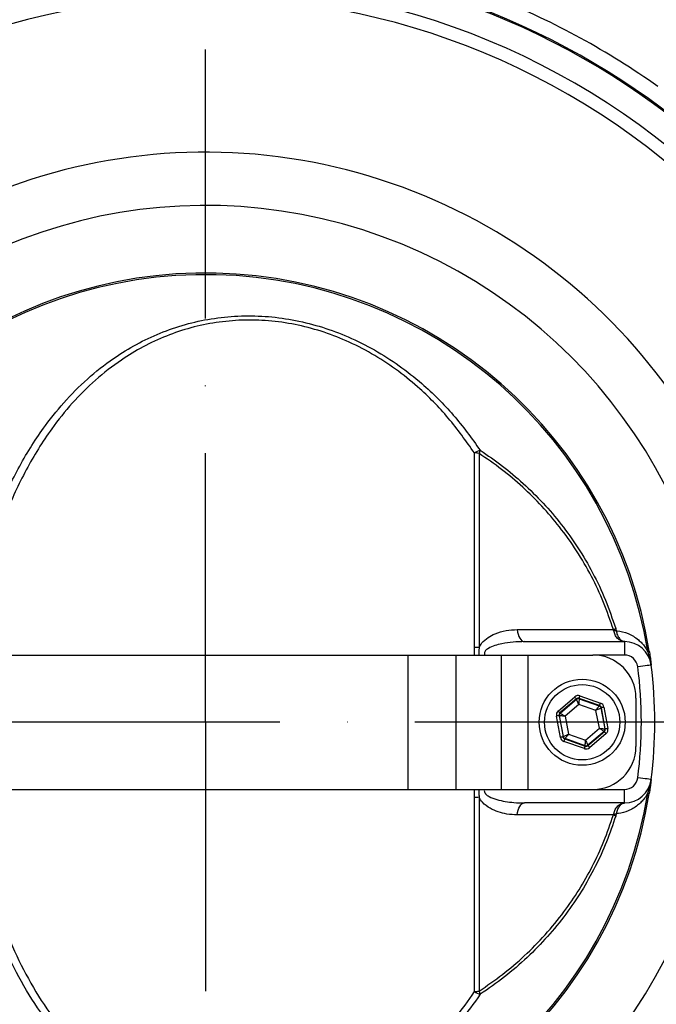
# Model space of a CAD drawing. Extents: x 0 to 9200, y 0 to 5940.
# Drawn here: x 8096 to 8214, y 1154 to 1338 of the extents above; entities that cross this region are included whole.
import ezdxf

# ---------------------------------------------------------------- set-up
doc = ezdxf.new("R2010")
doc.units = 0
doc.header["$LTSCALE"] = 5
doc.linetypes.add('GEN7', pattern=[15, 10, -2.5, 0, -2.5])
doc.layers.get('0').update_dxf_attribs({"linetype": 'CONTINUOUS'})
doc.layers.get('DEFPOINTS').update_dxf_attribs({"linetype": 'CONTINUOUS'})
doc.layers.add('7', color=4, linetype='GEN7')
doc.styles.add('ISO', font='GENISO.SHX')
doc.dimstyles.new('GEN-ISO', dxfattribs={"dimtxt": 50, "dimasz": 50, "dimexe": 40, "dimexo": 1, "dimgap": 30, "dimtad": 0, "dimtih": 1, "dimtoh": 1, "dimdec": 1, "dimtxsty": 'ISO', "dimcen": 2, "dimclrd": 256, "dimclre": 256, "dimclrt": 2, "dimazin": 3, "dimtp": 0.1, "dimtm": 0.1, "dimtfac": 0.05, "dimtdec": 1, "dimtix": 1, "dimtmove": 0, "dimatfit": 3, "dimtolj": 1})

# ---------------------------------------------------------------- blocks, each defined once
blk = doc.blocks.new('*D189')
at = {"color": 3}
for p, q in [((8295.37, 1206.88), (8531.59, 1206.88)), ((8506.59, 1171.88), (8506.59, 1074.44)), ((8131.37, 1039.44), (8531.59, 1039.44))]:
    blk.add_line(p, q, dxfattribs=at)
for points in [[(8512.42, 1171.88), (8500.76, 1171.88), (8506.59, 1206.88)], [(8500.76, 1074.44), (8512.42, 1074.44), (8506.59, 1039.44)]]:
    blk.add_solid(points, dxfattribs=at)
at = {"layer": 'DEFPOINTS', "color": 0}
for p in [(8294.37, 1206.88), (8130.37, 1039.44), (8506.59, 1039.44)]:
    blk.add_point(p, dxfattribs=at)
at = {"color": 2, "insert": (8451.59, 1123.16), "char_height": 50, "attachment_point": 5, "rotation": 90, "style": 'ISO'}
blk.add_mtext('\\A1;6.6', dxfattribs=at)
blk = doc.blocks.new('*D194')
at = {"color": 3}
for p, q in [((7890.37, 1278.28), (7890.37, 1525.47)), ((8130.37, 1352.74), (8130.37, 1525.47)), ((7925.37, 1500.47), (8095.37, 1500.47))]:
    blk.add_line(p, q, dxfattribs=at)
for points in [[(7925.37, 1506.3), (7925.37, 1494.63), (7890.37, 1500.47)], [(8095.37, 1494.63), (8095.37, 1506.3), (8130.37, 1500.47)]]:
    blk.add_solid(points, dxfattribs=at)
at = {"layer": 'DEFPOINTS', "color": 0}
for p in [(8130.37, 1500.47), (8130.37, 1351.74), (7890.37, 1277.28)]:
    blk.add_point(p, dxfattribs=at)
at = {"color": 2, "insert": (8010.37, 1555.47), "char_height": 50, "attachment_point": 5, "style": 'ISO'}
blk.add_mtext('\\A1;9.4', dxfattribs=at)
blk = doc.blocks.new('*D200')
at = {"color": 3}
for p, q in [((8130.37, 1352.74), (8130.37, 1525.47)), ((8294.37, 1207.88), (8294.37, 1525.47)), ((8095.37, 1500.47), (8060.37, 1500.47)), ((8130.37, 1500.47), (8294.37, 1500.47)), ((8329.37, 1500.47), (8364.37, 1500.47))]:
    blk.add_line(p, q, dxfattribs=at)
for points in [[(8095.37, 1494.63), (8095.37, 1506.3), (8130.37, 1500.47)], [(8329.37, 1506.3), (8329.37, 1494.63), (8294.37, 1500.47)]]:
    blk.add_solid(points, dxfattribs=at)
at = {"layer": 'DEFPOINTS', "color": 0}
for p in [(8294.37, 1500.47), (8130.37, 1351.74), (8294.37, 1206.88)]:
    blk.add_point(p, dxfattribs=at)
at = {"color": 2, "insert": (8212.37, 1555.47), "char_height": 50, "attachment_point": 5, "style": 'ISO'}
blk.add_mtext('\\A1;6.5', dxfattribs=at)
blk = doc.blocks.new('*D201')
at = {"color": 3}
for p, q in [((8131.37, 1351.73), (8531.59, 1351.73)), ((8506.59, 1316.73), (8506.59, 1241.88)), ((8295.37, 1206.88), (8531.59, 1206.88))]:
    blk.add_line(p, q, dxfattribs=at)
for points in [[(8512.42, 1316.73), (8500.76, 1316.73), (8506.59, 1351.73)], [(8500.76, 1241.88), (8512.42, 1241.88), (8506.59, 1206.88)]]:
    blk.add_solid(points, dxfattribs=at)
at = {"layer": 'DEFPOINTS', "color": 0}
for p in [(8130.37, 1351.73), (8294.37, 1206.88), (8506.59, 1206.88)]:
    blk.add_point(p, dxfattribs=at)
at = {"color": 2, "insert": (8451.71, 1282.8), "char_height": 50, "attachment_point": 5, "rotation": 90, "style": 'ISO'}
blk.add_mtext('\\A1;5.7', dxfattribs=at)

msp = doc.modelspace()

# ---------------------------------------------------------------- linework, layer by layer
at = {"color": 7, "linetype": 'CONTINUOUS'}
for p, q in [((8180.35, 1220.79), (8180.35, 1256.96)), ((8181.21, 1256.86), (8181.21, 1220.76)), ((8189.66, 1221.88), (8208.23, 1221.88)), ((8208.23, 1221.88), (8208.23, 1219.38)), ((8087.93, 1219.38), (8129.37, 1219.38)), ((8129.37, 1219.38), (8167.95, 1219.38)), ((8167.95, 1219.38), (8176.88, 1219.38)), ((8167.95, 1219.38), (8167.95, 1194.38)), ((8176.88, 1219.38), (8185.3, 1219.38)), ((8176.88, 1219.38), (8176.88, 1194.38)), ((8185.3, 1219.38), (8190.28, 1219.38)), ((8185.3, 1219.38), (8185.3, 1194.38)), ((8190.28, 1219.38), (8202.37, 1219.38)), ((8190.28, 1219.38), (8190.28, 1194.38)), ((8208.23, 1219.38), (8202.37, 1219.38)), ((8213.19, 1217.51), (8213.19, 1217.51)), ((8195.92, 1208.97), (8198.98, 1211.6)), ((8199.31, 1211.22), (8196.24, 1208.6)), ((8196.31, 1208.57), (8199.32, 1211.15)), ((8199.75, 1210.2), (8197.18, 1208)), ((8199.32, 1211.15), (8199.31, 1211.22)), ((8202.94, 1209.08), (8199.75, 1210.2)), ((8203.6, 1209.97), (8199.8, 1211.31)), ((8199.8, 1211.31), (8199.81, 1211.24)), ((8199.81, 1211.24), (8203.55, 1209.92)), ((8199.96, 1211.78), (8203.77, 1210.44)), ((8210.37, 1211.38), (8210.37, 1202.38)), ((8196.24, 1208.6), (8196.31, 1208.57)), ((8203.56, 1205.75), (8202.94, 1209.08)), ((8203.55, 1209.92), (8203.6, 1209.97)), ((8203.93, 1209.59), (8203.87, 1209.54)), ((8203.87, 1209.54), (8204.6, 1205.65)), ((8204.67, 1205.63), (8203.93, 1209.59)), ((8204.42, 1209.68), (8205.16, 1205.72)), ((8196.33, 1204.07), (8195.59, 1208.03)), ((8196.15, 1208.1), (8196.08, 1208.12)), ((8196.08, 1208.12), (8196.82, 1204.16)), ((8196.87, 1204.21), (8196.15, 1208.1)), ((8197.18, 1208), (8197.8, 1204.67)), ((8197.8, 1204.67), (8200.99, 1203.55)), ((8200.99, 1203.55), (8203.56, 1205.75)), ((8204.43, 1205.18), (8201.42, 1202.6)), ((8201.44, 1202.53), (8204.5, 1205.16)), ((8204.83, 1204.78), (8201.76, 1202.15)), ((8204.5, 1205.16), (8204.43, 1205.18)), ((8204.6, 1205.65), (8204.67, 1205.63)), ((8196.82, 1204.16), (8196.87, 1204.21)), ((8200.78, 1201.97), (8196.98, 1203.31)), ((8197.2, 1203.83), (8197.14, 1203.78)), ((8197.14, 1203.78), (8200.95, 1202.44)), ((8200.93, 1202.51), (8197.2, 1203.83)), ((8200.95, 1202.44), (8200.93, 1202.51)), ((8201.42, 1202.6), (8201.44, 1202.53)), ((8213.19, 1196.24), (8213.19, 1196.24)), ((8087.93, 1194.38), (8129.37, 1194.38)), ((8129.37, 1194.38), (8167.95, 1194.38)), ((8167.95, 1194.38), (8176.88, 1194.38)), ((8176.88, 1194.38), (8185.3, 1194.38)), ((8185.3, 1194.38), (8190.28, 1194.38)), ((8190.28, 1194.38), (8202.37, 1194.38)), ((8202.37, 1194.38), (8208.23, 1194.38)), ((8208.23, 1191.88), (8208.23, 1194.38)), ((8180.35, 1156.79), (8180.35, 1192.96)), ((8181.21, 1192.99), (8181.21, 1156.89)), ((8208.23, 1191.88), (8189.66, 1191.88))]:
    msp.add_line(p, q, dxfattribs=at)
for points in [[(8188.31, 1224.1), (8188.36, 1223.65), (8188.45, 1223.23), (8188.59, 1222.84), (8188.76, 1222.51), (8188.95, 1222.24), (8189.17, 1222.04), (8189.41, 1221.92), (8189.66, 1221.88)], [(8212.55, 1220.06), (8212.62, 1220.07), (8212.67, 1220.08), (8212.72, 1220.09), (8212.76, 1220.1), (8212.79, 1220.1), (8212.82, 1220.11), (8212.84, 1220.11), (8212.85, 1220.11)], [(8213.19, 1217.51), (8213.14, 1217.51), (8213, 1217.49), (8212.77, 1217.46), (8212.47, 1217.42), (8212.09, 1217.37), (8211.66, 1217.32), (8211.2, 1217.26), (8210.71, 1217.19)], [(8199.31, 1211.22), (8199.3, 1211.23), (8199.28, 1211.25), (8199.25, 1211.28), (8199.21, 1211.33), (8199.16, 1211.39), (8199.1, 1211.45), (8199.04, 1211.52), (8198.98, 1211.6)], [(8199.75, 1210.2), (8199.67, 1210.38), (8199.59, 1210.56), (8199.51, 1210.72), (8199.45, 1210.87), (8199.39, 1210.98), (8199.35, 1211.07), (8199.33, 1211.13), (8199.32, 1211.15)], [(8199.81, 1211.24), (8199.81, 1211.22), (8199.81, 1211.16), (8199.8, 1211.06), (8199.79, 1210.93), (8199.78, 1210.77), (8199.77, 1210.59), (8199.76, 1210.4), (8199.75, 1210.2)], [(8199.8, 1211.31), (8199.8, 1211.32), (8199.81, 1211.35), (8199.83, 1211.39), (8199.85, 1211.45), (8199.87, 1211.52), (8199.9, 1211.6), (8199.93, 1211.69), (8199.96, 1211.78)], [(8203.6, 1209.97), (8203.6, 1209.98), (8203.61, 1210.01), (8203.63, 1210.05), (8203.65, 1210.11), (8203.68, 1210.18), (8203.7, 1210.26), (8203.73, 1210.35), (8203.77, 1210.44)], [(8196.24, 1208.6), (8196.24, 1208.6), (8196.22, 1208.63), (8196.19, 1208.66), (8196.15, 1208.71), (8196.1, 1208.77), (8196.04, 1208.83), (8195.98, 1208.9), (8195.92, 1208.97)], [(8196.31, 1208.57), (8196.33, 1208.56), (8196.38, 1208.53), (8196.46, 1208.47), (8196.57, 1208.4), (8196.7, 1208.31), (8196.85, 1208.22), (8197.01, 1208.11), (8197.18, 1208)], [(8202.94, 1209.08), (8203.06, 1209.24), (8203.17, 1209.4), (8203.27, 1209.54), (8203.37, 1209.67), (8203.44, 1209.78), (8203.5, 1209.85), (8203.53, 1209.9), (8203.55, 1209.92)], [(8203.87, 1209.54), (8203.85, 1209.53), (8203.8, 1209.51), (8203.71, 1209.46), (8203.59, 1209.4), (8203.45, 1209.33), (8203.29, 1209.25), (8203.12, 1209.17), (8202.94, 1209.08)], [(8204.42, 1209.68), (8204.32, 1209.66), (8204.23, 1209.65), (8204.15, 1209.63), (8204.07, 1209.62), (8204.01, 1209.61), (8203.97, 1209.6), (8203.94, 1209.59), (8203.93, 1209.59)], [(8196.08, 1208.12), (8196.07, 1208.12), (8196.04, 1208.12), (8195.99, 1208.11), (8195.93, 1208.1), (8195.86, 1208.08), (8195.77, 1208.07), (8195.68, 1208.05), (8195.59, 1208.03)], [(8197.18, 1208), (8196.98, 1208.02), (8196.79, 1208.04), (8196.61, 1208.06), (8196.46, 1208.07), (8196.33, 1208.08), (8196.23, 1208.09), (8196.17, 1208.1), (8196.15, 1208.1)], [(8196.87, 1204.21), (8196.89, 1204.22), (8196.95, 1204.24), (8197.04, 1204.29), (8197.15, 1204.35), (8197.29, 1204.42), (8197.45, 1204.5), (8197.62, 1204.58), (8197.8, 1204.67)], [(8197.8, 1204.67), (8197.69, 1204.51), (8197.57, 1204.35), (8197.47, 1204.21), (8197.38, 1204.08), (8197.3, 1203.98), (8197.25, 1203.9), (8197.21, 1203.85), (8197.2, 1203.83)], [(8203.56, 1205.75), (8203.76, 1205.73), (8203.96, 1205.71), (8204.13, 1205.7), (8204.29, 1205.68), (8204.42, 1205.67), (8204.52, 1205.66), (8204.58, 1205.65), (8204.6, 1205.65)], [(8204.43, 1205.18), (8204.41, 1205.19), (8204.36, 1205.23), (8204.28, 1205.28), (8204.17, 1205.35), (8204.04, 1205.44), (8203.89, 1205.53), (8203.73, 1205.64), (8203.56, 1205.75)], [(8204.83, 1204.78), (8204.76, 1204.85), (8204.7, 1204.92), (8204.65, 1204.98), (8204.6, 1205.04), (8204.56, 1205.09), (8204.53, 1205.12), (8204.51, 1205.15), (8204.5, 1205.16)], [(8205.16, 1205.72), (8205.06, 1205.7), (8204.97, 1205.68), (8204.89, 1205.67), (8204.81, 1205.65), (8204.75, 1205.64), (8204.71, 1205.63), (8204.68, 1205.63), (8204.67, 1205.63)], [(8196.82, 1204.16), (8196.81, 1204.16), (8196.78, 1204.15), (8196.73, 1204.14), (8196.67, 1204.13), (8196.6, 1204.12), (8196.51, 1204.1), (8196.42, 1204.09), (8196.33, 1204.07)], [(8196.98, 1203.31), (8197.01, 1203.4), (8197.04, 1203.49), (8197.07, 1203.57), (8197.09, 1203.64), (8197.12, 1203.7), (8197.13, 1203.74), (8197.14, 1203.77), (8197.14, 1203.78)], [(8200.93, 1202.51), (8200.93, 1202.53), (8200.94, 1202.59), (8200.94, 1202.69), (8200.95, 1202.82), (8200.96, 1202.98), (8200.97, 1203.16), (8200.98, 1203.35), (8200.99, 1203.55)], [(8200.99, 1203.55), (8201.08, 1203.37), (8201.16, 1203.19), (8201.23, 1203.03), (8201.3, 1202.89), (8201.35, 1202.77), (8201.39, 1202.68), (8201.42, 1202.62), (8201.42, 1202.6)], [(8200.78, 1201.97), (8200.81, 1202.06), (8200.84, 1202.15), (8200.87, 1202.23), (8200.9, 1202.3), (8200.92, 1202.36), (8200.93, 1202.4), (8200.94, 1202.43), (8200.95, 1202.44)], [(8201.76, 1202.15), (8201.7, 1202.23), (8201.64, 1202.3), (8201.58, 1202.36), (8201.54, 1202.42), (8201.49, 1202.47), (8201.46, 1202.5), (8201.45, 1202.52), (8201.44, 1202.53)], [(8213.19, 1196.24), (8213.14, 1196.24), (8213, 1196.26), (8212.77, 1196.29), (8212.47, 1196.33), (8212.09, 1196.38), (8211.66, 1196.44), (8211.2, 1196.49), (8210.71, 1196.56)], [(8212.55, 1193.69), (8212.62, 1193.68), (8212.67, 1193.67), (8212.72, 1193.66), (8212.76, 1193.65), (8212.79, 1193.65), (8212.82, 1193.64), (8212.84, 1193.64), (8212.85, 1193.64)], [(8188.31, 1189.65), (8188.36, 1190.1), (8188.45, 1190.52), (8188.59, 1190.91), (8188.76, 1191.24), (8188.95, 1191.51), (8189.17, 1191.71), (8189.41, 1191.83), (8189.66, 1191.88)]]:
    msp.add_lwpolyline(points, dxfattribs=at)
for radius in [8, 7]:
    msp.add_circle((8200.37, 1206.88), radius, dxfattribs=at)
for centre, radius, start, end in [((8130.37, 1206.88), 142.21, 1.0548, 157.552), ((8130.37, 1206.88), 141.97, 96.4016, 157.503), ((8130.37, 1206.88), 141.97, 2.0405, 83.5984), ((8130.37, 1206.88), 137.22, 12.7971, 107.2029), ((8130.37, 1206.88), 134.79, 12.7971, 107.2029), ((8130.37, 1206.88), 145.04, 54.585, 67.9887), ((8130.37, 1206.88), 105.99, 213.3601, 146.6399), ((8130.37, 1206.88), 96.09, 215.3842, 144.6158), ((8130.37, 1206.88), 83.53, 9.1169, 168.1957), ((8130.37, 1206.88), 83.23, 9.1169, 168.1957), ((8183.24, 1251.99), 5.75, 108.4697, 120.1896), ((8180.07, 1251.15), 5.82, 78.6507, 87.1973), ((8177.43, 1258.53), 4.13, 336.1157, 344.8125), ((8204.23, 1228.56), 4.86, 293.4356, 299.0794), ((8206.35, 1219.3), 4.59, 85.7501, 91.4009), ((8208.23, 1216.88), 5, 7.3187, 90), ((8208.25, 1219.41), 2.47, 89.0943, 90.0016), ((8180.08, 1200.31), 20.48, 86.8208, 89.2302), ((8202.37, 1211.38), 8, 0, 90), ((8208.23, 1216.88), 2.5, 7.3187, 90), ((8210.12, 1217.42), 3.05, 9.0141, 16.9313), ((8130.37, 1206.88), 83.5, 352.6813, 7.3187), ((8130.37, 1206.88), 83.5, 352.6813, 7.3187), ((8130.37, 1206.88), 81, 352.6813, 7.3187), ((8199.64, 1210.77), 0.5, 70.5944, 130.5731), ((8196.64, 1208.19), 0.5, 130.5957, 190.571), ((8203.38, 1209.45), 0.5, 10.5937, 70.573), ((8204.11, 1205.56), 0.5, 310.5957, 10.571), ((8130.37, 1206.88), 142.21, 202.4488, 358.9452), ((8197.36, 1204.3), 0.5, 190.5962, 250.5718), ((8130.37, 1206.88), 141.97, 276.4016, 357.9595), ((8201.1, 1202.98), 0.5, 250.5945, 310.5727), ((8202.37, 1202.38), 8, 270, 0), ((8208.23, 1196.88), 2.5, 270, 352.6813), ((8208.23, 1196.88), 5, 270, 352.6813), ((8210.12, 1196.33), 3.05, 343.0687, 350.9859), ((8130.37, 1206.88), 83.53, 191.8043, 350.8831), ((8130.37, 1206.88), 83.23, 191.8043, 350.8831), ((8180.08, 1213.44), 20.48, 270.7698, 273.1792), ((8208.25, 1194.34), 2.47, 269.9984, 270.9057), ((8204.23, 1185.19), 4.86, 60.9206, 66.5644), ((8206.35, 1194.45), 4.59, 268.5991, 274.2499), ((8130.37, 1206.88), 137.22, 252.7971, 347.2029), ((8130.37, 1206.88), 134.79, 252.7971, 347.2029), ((8180.07, 1162.6), 5.82, 272.8027, 281.3493), ((8183.24, 1161.76), 5.75, 239.8104, 251.5303), ((8177.43, 1155.22), 4.13, 15.1875, 23.8843)]:
    msp.add_arc(centre, radius, start, end, dxfattribs=at)
for centre, major_axis, ratio, start_param, end_param in [((8199.63, 1210.84), (0.184, -0.983), 0.999797, 2.618082, 3.665103), ((8199.63, 1210.84), (-0.092, 0.492), 0.999391, 5.759674, 6.806696), ((8203.43, 1209.5), (-0.76, -0.651), 0.999797, 2.618082, 3.665103), ((8196.57, 1208.22), (0.943, -0.332), 0.999797, 2.618082, 3.665103), ((8196.57, 1208.22), (0.472, -0.166), 0.999391, 2.618082, 3.665103), ((8203.43, 1209.5), (0.38, 0.325), 0.999391, 5.759674, 6.806696), ((8204.17, 1205.54), (0.472, -0.166), 0.999391, 5.759674, 6.806696), ((8204.17, 1205.54), (-0.943, 0.332), 0.999797, 2.618082, 3.665103), ((8197.31, 1204.25), (0.76, 0.651), 0.999797, 2.618082, 3.665103), ((8197.31, 1204.25), (0.38, 0.325), 0.999391, 2.618082, 3.665103), ((8201.11, 1202.91), (-0.184, 0.983), 0.999797, 2.618082, 3.665103), ((8201.11, 1202.91), (-0.092, 0.492), 0.999391, 2.618082, 3.665103)]:
    msp.add_ellipse(centre, major_axis=major_axis, ratio=ratio, start_param=start_param, end_param=end_param, dxfattribs=at)
for points, knots in [([(8028.97, 1105.48), (8031.7, 1102.87), (8037.16, 1097.66), (8046.12, 1090.66), (8055.62, 1084.33), (8065.65, 1078.75), (8076.09, 1073.99), (8087.06, 1069.99), (8098.54, 1066.88), (8110.46, 1064.69), (8122.52, 1063.51), (8134.62, 1063.33), (8146.69, 1064.21), (8158.67, 1066.09), (8170.44, 1068.96), (8181.92, 1072.81), (8193.03, 1077.63), (8203.7, 1083.37), (8213.86, 1089.98), (8223.42, 1097.41), (8232.3, 1105.63), (8240.47, 1114.58), (8247.86, 1124.16), (8254.43, 1134.32), (8260.1, 1145.02), (8264.86, 1156.17), (8268.67, 1167.68), (8271.51, 1179.46), (8273.32, 1191.44), (8274.13, 1203.55), (8273.92, 1215.67), (8272.71, 1227.72), (8270.48, 1239.61), (8267.26, 1251.28), (8263.09, 1262.64), (8258, 1273.6), (8251.97, 1284.09), (8245.07, 1294.06), (8237.43, 1303.41), (8230.71, 1310.38), (8225.79, 1314.92), (8223.21, 1317.18), (8221.39, 1318.72), (8220.24, 1319.69), (8219.72, 1320.14), (8219.63, 1320.23), (8219.61, 1320.25)], [0, 0, 0, 0, 0.024053, 0.048106, 0.072431, 0.096833, 0.121236, 0.145561, 0.171241, 0.197013, 0.222784, 0.248464, 0.274151, 0.29993, 0.325709, 0.351396, 0.377088, 0.402871, 0.428655, 0.454346, 0.480013, 0.50577, 0.531528, 0.557195, 0.582905, 0.608708, 0.63451, 0.66022, 0.685956, 0.711784, 0.737612, 0.763348, 0.789091, 0.814925, 0.84076, 0.866504, 0.892378, 0.91835, 0.944307, 0.97016, 0.981171, 0.98835, 0.993055, 0.997793, 0.999457, 1, 1, 1, 1]), ([(8088.74, 1236.96), (8088.79, 1237.14), (8089.7, 1240.32), (8091.79, 1246.35), (8095.67, 1254.6), (8099.98, 1261.44), (8104.47, 1266.94), (8108.91, 1271.29), (8113.47, 1274.79), (8118.03, 1277.5), (8122.47, 1279.54), (8127.14, 1281.08), (8132.01, 1282.07), (8137, 1282.51), (8142.07, 1282.4), (8147.13, 1281.67), (8152.11, 1280.4), (8157.03, 1278.57), (8161.8, 1276.17), (8166.38, 1273.25), (8171.38, 1269.29), (8176.58, 1264.13), (8179.81, 1259.68), (8181.42, 1257.45)], [0, 0, 0, 0, 0.004606, 0.078674, 0.152992, 0.226994, 0.279255, 0.331639, 0.38384, 0.42414, 0.464537, 0.504793, 0.544203, 0.583763, 0.623144, 0.662574, 0.702183, 0.741645, 0.783984, 0.826481, 0.868876, 0.934416, 1, 1, 1, 1]), ([(8180.35, 1256.96), (8178.78, 1259.16), (8175.65, 1263.57), (8170.6, 1268.67), (8165.74, 1272.59), (8161.29, 1275.48), (8156.64, 1277.85), (8151.86, 1279.66), (8147.02, 1280.91), (8142.09, 1281.62), (8137.16, 1281.73), (8132.31, 1281.28), (8127.58, 1280.3), (8123.03, 1278.76), (8118.72, 1276.74), (8114.28, 1274.05), (8109.84, 1270.58), (8105.53, 1266.27), (8101.13, 1260.78), (8096.89, 1253.89), (8093.02, 1245.57), (8091.17, 1239.6), (8090.24, 1236.62)], [0, 0, 0, 0, 0.065794, 0.131543, 0.173848, 0.216254, 0.258499, 0.297699, 0.337048, 0.376212, 0.415322, 0.454616, 0.493757, 0.533893, 0.574173, 0.614356, 0.666664, 0.719158, 0.771529, 0.84755, 0.923906, 1, 1, 1, 1]), ([(8206.17, 1224.1), (8205.59, 1225.8), (8204.44, 1229.2), (8202.13, 1234.1), (8199.39, 1238.81), (8196.28, 1243.16), (8192.92, 1247.1), (8189.33, 1250.66), (8185.44, 1253.96), (8182.62, 1255.89), (8181.21, 1256.86)], [0, 0, 0, 0, 0.12589, 0.251792, 0.382286, 0.512792, 0.633003, 0.753219, 0.876608, 1, 1, 1, 1]), ([(8181.42, 1257.45), (8182.81, 1256.5), (8185.58, 1254.59), (8189.48, 1251.3), (8193.15, 1247.68), (8196.56, 1243.68), (8199.65, 1239.35), (8202.4, 1234.65), (8204.79, 1229.65), (8205.99, 1226.09), (8206.6, 1224.31)], [0, 0, 0, 0, 0.120166, 0.240329, 0.363612, 0.486889, 0.61295, 0.739002, 0.869507, 1, 1, 1, 1]), ([(8181.21, 1220.76), (8181.21, 1220.77), (8181.35, 1221.08), (8181.83, 1221.82), (8182.85, 1222.68), (8184.38, 1223.46), (8186.21, 1223.99), (8187.61, 1224.06), (8188.31, 1224.1)], [0, 0, 0, 0, 0.003127, 0.11363, 0.294138, 0.473691, 0.736629, 1, 1, 1, 1]), ([(8188.31, 1224.1), (8189.7, 1224.1), (8193.54, 1224.1), (8199.58, 1224.1), (8203.97, 1224.1), (8206.17, 1224.1)], [0, 0, 0, 0, 0.2211123, 0.6096522, 1, 1, 1, 1]), ([(8206.24, 1223.89), (8206.23, 1223.94), (8206.21, 1224.01), (8206.18, 1224.08), (8206.17, 1224.1)], [0, 0, 0, 0, 0.608086, 1, 1, 1, 1]), ([(8208.25, 1221.88), (8208.25, 1221.88), (8208.26, 1221.88), (8208.27, 1221.88), (8208.25, 1221.88), (8208.22, 1221.88), (8208.15, 1221.89), (8208.02, 1221.9), (8207.83, 1221.95), (8207.44, 1222.09), (8206.93, 1222.44), (8206.44, 1223.08), (8206.31, 1223.62), (8206.24, 1223.89)], [0, 0, 0, 0, 0.005963, 0.019286, 0.033111, 0.047665, 0.074279, 0.116373, 0.182122, 0.279617, 0.522836, 0.762366, 1, 1, 1, 1]), ([(8206.69, 1223.88), (8206.75, 1223.88), (8207.5, 1223.81), (8208.92, 1223.47), (8210.44, 1222.57), (8211.65, 1221.44), (8212.22, 1220.68), (8212.55, 1220.07), (8212.55, 1220.06)], [0, 0, 0, 0, 0.024629, 0.349541, 0.673784, 0.789277, 0.997443, 1, 1, 1, 1]), ([(8206.69, 1223.88), (8206.75, 1223.61), (8206.87, 1223.07), (8207.27, 1222.43), (8207.67, 1222.08), (8207.97, 1221.95), (8208.13, 1221.9), (8208.23, 1221.88), (8208.28, 1221.88), (8208.31, 1221.88), (8208.31, 1221.87), (8208.3, 1221.87), (8208.29, 1221.87), (8208.29, 1221.87)], [0, 0, 0, 0, 0.232007, 0.465962, 0.704622, 0.801255, 0.867485, 0.911288, 0.940677, 0.968187, 0.97558, 0.992644, 1, 1, 1, 1]), ([(8189.66, 1221.88), (8188.24, 1221.82), (8186.37, 1221.74), (8184.14, 1221.17), (8183.11, 1220.75), (8182.5, 1220.31), (8182.26, 1219.97), (8182.17, 1219.69), (8182.19, 1219.49), (8182.22, 1219.39), (8182.22, 1219.38)], [0, 0, 0, 0, 0.503954, 0.667656, 0.818989, 0.898394, 0.931522, 0.964743, 0.995195, 1, 1, 1, 1]), ([(8213.04, 1218.3), (8213.03, 1218.37), (8213.01, 1218.46), (8212.95, 1218.73), (8212.82, 1219.2), (8212.68, 1219.69), (8212.57, 1220.01), (8212.55, 1220.06)], [0, 0, 0, 0, 0.1095755, 0.1567495, 0.4360503, 0.8947673, 1, 1, 1, 1]), ([(8212.85, 1220.11), (8212.86, 1220.03), (8212.93, 1219.58), (8213.03, 1218.91), (8213.11, 1218.23), (8213.13, 1217.99), (8213.13, 1217.89)], [0, 0, 0, 0, 0.102662, 0.54953, 0.822918, 1, 1, 1, 1]), ([(8213.13, 1217.9), (8213.13, 1217.91), (8213.12, 1217.95), (8213.1, 1218.04), (8213.07, 1218.17), (8213.05, 1218.25), (8213.04, 1218.3)], [0, 0, 0, 0, 0.054067, 0.330878, 0.605689, 1, 1, 1, 1]), ([(8213.13, 1217.89), (8213.13, 1217.89), (8213.13, 1217.88), (8213.13, 1217.89), (8213.13, 1217.89), (8213.13, 1217.9), (8213.13, 1217.9)], [0, 0, 0, 0, 0.432925, 0.696476, 0.960504, 1, 1, 1, 1]), ([(8213.13, 1217.89), (8213.14, 1217.89), (8213.15, 1217.84), (8213.16, 1217.77), (8213.17, 1217.68), (8213.18, 1217.61), (8213.19, 1217.54), (8213.19, 1217.51)], [0, 0, 0, 0, 0.0860977, 0.4790285, 0.5598354, 0.8060783, 1, 1, 1, 1]), ([(8213.13, 1195.86), (8213.13, 1195.82), (8213.12, 1195.69), (8213.08, 1195.32), (8213, 1194.61), (8212.9, 1194.01), (8212.85, 1193.64)], [0, 0, 0, 0, 0.08073, 0.262476, 0.550812, 1, 1, 1, 1]), ([(8213.04, 1195.45), (8213.05, 1195.5), (8213.07, 1195.58), (8213.1, 1195.71), (8213.12, 1195.8), (8213.13, 1195.85), (8213.13, 1195.85)], [0, 0, 0, 0, 0.394311, 0.669122, 0.945933, 1, 1, 1, 1]), ([(8213.19, 1196.24), (8213.19, 1196.19), (8213.18, 1196.13), (8213.17, 1196.04), (8213.15, 1195.95), (8213.14, 1195.89), (8213.13, 1195.86)], [0, 0, 0, 0, 0.288494, 0.43975, 0.667518, 1, 1, 1, 1]), ([(8213.13, 1195.85), (8213.13, 1195.85), (8213.13, 1195.86), (8213.13, 1195.86), (8213.13, 1195.87), (8213.13, 1195.86), (8213.13, 1195.86)], [0, 0, 0, 0, 0.0394963, 0.3035238, 0.5670753, 1, 1, 1, 1]), ([(8009.43, 1085.93), (8012.54, 1083.28), (8018.73, 1077.99), (8028.22, 1070.33), (8038.09, 1063.21), (8048.52, 1056.95), (8059.56, 1051.76), (8071.04, 1047.57), (8083.24, 1044.25), (8096.04, 1041.88), (8109.38, 1040.54), (8122.75, 1040.26), (8136.1, 1041.02), (8149.61, 1042.81), (8163.18, 1045.72), (8176.71, 1049.84), (8189.82, 1055.1), (8202.45, 1061.42), (8214.54, 1068.71), (8225.8, 1076.77), (8236.12, 1085.56), (8245.42, 1095.04), (8253.78, 1105.35), (8261.17, 1116.37), (8267.7, 1128.17), (8273.28, 1140.68), (8277.83, 1153.82), (8281.21, 1167.29), (8283.54, 1180.99), (8284.03, 1190.23), (8284.27, 1194.84)], [0, 0, 0, 0, 0.032863, 0.065614, 0.098213, 0.130768, 0.163446, 0.196242, 0.229074, 0.265093, 0.301005, 0.336868, 0.372715, 0.408541, 0.446492, 0.484386, 0.522245, 0.560105, 0.597977, 0.635827, 0.671451, 0.707023, 0.742599, 0.778184, 0.813741, 0.851068, 0.888342, 0.925595, 0.962829, 1, 1, 1, 1]), ([(8182.22, 1194.38), (8182.2, 1194.29), (8182.17, 1194.15), (8182.21, 1193.88), (8182.32, 1193.7), (8182.58, 1193.37), (8183.27, 1192.9), (8185.03, 1192.29), (8187.27, 1191.93), (8189, 1191.89), (8189.66, 1191.88)], [0, 0, 0, 0, 0.029605, 0.048576, 0.090919, 0.101381, 0.19582, 0.381795, 0.762929, 1, 1, 1, 1]), ([(8212.55, 1193.69), (8212.55, 1193.68), (8212.19, 1193.01), (8211.56, 1192.21), (8210.36, 1191.13), (8208.94, 1190.32), (8207.59, 1189.96), (8206.83, 1189.88), (8206.69, 1189.87)], [0, 0, 0, 0, 0.003931, 0.230537, 0.353871, 0.645946, 0.938452, 1, 1, 1, 1]), ([(8212.55, 1193.69), (8212.64, 1193.95), (8212.78, 1194.37), (8212.93, 1194.93), (8213, 1195.27), (8213.03, 1195.41), (8213.04, 1195.45)], [0, 0, 0, 0, 0.461046, 0.757347, 0.935468, 1, 1, 1, 1]), ([(8188.31, 1189.65), (8187.66, 1189.69), (8186.47, 1189.74), (8184.77, 1190.17), (8183.21, 1190.84), (8181.96, 1191.76), (8181.37, 1192.62), (8181.21, 1192.99), (8181.21, 1192.99)], [0, 0, 0, 0, 0.245156, 0.448094, 0.650614, 0.867445, 0.997193, 1, 1, 1, 1]), ([(8206.24, 1189.86), (8206.31, 1190.14), (8206.45, 1190.7), (8206.94, 1191.32), (8207.52, 1191.72), (8207.97, 1191.84), (8208.2, 1191.87), (8208.25, 1191.87), (8208.26, 1191.87), (8208.26, 1191.88), (8208.26, 1191.88), (8208.25, 1191.88)], [0, 0, 0, 0, 0.2492178, 0.4933164, 0.7044697, 0.9156759, 0.9399451, 0.9679505, 0.9803804, 0.9846755, 1, 1, 1, 1]), ([(8208.29, 1191.88), (8208.3, 1191.88), (8208.31, 1191.88), (8208.3, 1191.88), (8208.12, 1191.86), (8207.74, 1191.72), (8207.28, 1191.33), (8206.88, 1190.71), (8206.75, 1190.15), (8206.69, 1189.87)], [0, 0, 0, 0, 0.01932, 0.040663, 0.099181, 0.310894, 0.518121, 0.756627, 1, 1, 1, 1]), ([(8181.21, 1156.89), (8182.68, 1157.9), (8185.61, 1159.91), (8189.71, 1163.43), (8193.54, 1167.32), (8196.93, 1171.44), (8199.85, 1175.7), (8202.34, 1180.09), (8204.5, 1184.72), (8205.61, 1188.01), (8206.17, 1189.65)], [0, 0, 0, 0, 0.128301, 0.256597, 0.388718, 0.52083, 0.638798, 0.756759, 0.878384, 1, 1, 1, 1]), ([(8206.6, 1189.44), (8206.06, 1187.83), (8204.97, 1184.61), (8202.83, 1179.95), (8200.31, 1175.46), (8197.35, 1171.1), (8193.97, 1166.97), (8190.15, 1163.06), (8185.99, 1159.45), (8182.94, 1157.35), (8181.42, 1156.3)], [0, 0, 0, 0, 0.117983, 0.235975, 0.357729, 0.479492, 0.607656, 0.735827, 0.867911, 1, 1, 1, 1]), ([(8206.17, 1189.65), (8205.03, 1189.65), (8201.67, 1189.65), (8195.79, 1189.65), (8190.81, 1189.65), (8188.31, 1189.65)], [0, 0, 0, 0, 0.203432, 0.600749, 1, 1, 1, 1]), ([(8206.17, 1189.65), (8206.19, 1189.69), (8206.22, 1189.76), (8206.23, 1189.83), (8206.24, 1189.86)], [0, 0, 0, 0, 0.6106501, 1, 1, 1, 1]), ([(8008.74, 1085.25), (8011.86, 1082.58), (8018.1, 1077.26), (8027.64, 1069.55), (8037.56, 1062.39), (8048.06, 1056.09), (8059.15, 1050.87), (8070.7, 1046.66), (8082.96, 1043.32), (8095.85, 1040.92), (8109.26, 1039.57), (8122.71, 1039.29), (8136.13, 1040.04), (8149.72, 1041.84), (8163.38, 1044.77), (8176.98, 1048.91), (8190.17, 1054.2), (8202.88, 1060.54), (8215.05, 1067.88), (8226.37, 1075.98), (8236.76, 1084.82), (8246.12, 1094.36), (8254.53, 1104.73), (8261.99, 1115.81), (8268.22, 1127.06), (8273.34, 1138.32), (8277.45, 1149.46), (8280.72, 1160.86), (8283.22, 1172.46), (8284.16, 1180.31), (8284.63, 1184.23)], [0, 0, 0, 0, 0.033805, 0.067494, 0.101027, 0.134515, 0.16813, 0.201866, 0.235641, 0.272694, 0.309638, 0.346533, 0.383411, 0.420271, 0.459317, 0.498305, 0.537259, 0.576215, 0.615183, 0.654131, 0.690789, 0.727394, 0.764004, 0.800624, 0.837218, 0.869827, 0.902395, 0.934942, 0.967483, 1, 1, 1, 1]), ([(8181.42, 1156.3), (8180.22, 1154.62), (8177.82, 1151.25), (8173.8, 1146.83), (8169.57, 1142.96), (8165.16, 1139.65), (8160.01, 1136.56), (8154.07, 1133.93), (8148.22, 1132.28), (8142.33, 1131.37), (8136.47, 1131.19), (8129.96, 1131.95), (8123.79, 1133.66), (8118.13, 1136.13), (8113.02, 1139.26), (8108.44, 1142.9), (8103.9, 1147.42), (8099.57, 1152.92), (8095.57, 1159.44), (8092.57, 1165.72), (8090.33, 1171.54), (8089.27, 1175.04), (8088.74, 1176.79)], [0, 0, 0, 0, 0.049336, 0.098659, 0.141936, 0.185305, 0.228528, 0.282206, 0.335841, 0.3685, 0.420315, 0.472149, 0.523726, 0.57534, 0.624491, 0.673824, 0.723038, 0.786162, 0.849509, 0.912688, 0.956343, 1, 1, 1, 1]), ([(8090.24, 1177.13), (8090.76, 1175.4), (8091.79, 1171.93), (8093.97, 1166.19), (8096.88, 1159.97), (8100.76, 1153.52), (8104.98, 1148.08), (8109.38, 1143.6), (8113.84, 1139.99), (8118.81, 1136.89), (8124.31, 1134.44), (8130.31, 1132.74), (8136.65, 1131.97), (8142.34, 1132.14), (8148.08, 1133.04), (8153.77, 1134.67), (8159.55, 1137.27), (8164.55, 1140.32), (8168.84, 1143.59), (8172.95, 1147.42), (8176.86, 1151.79), (8179.19, 1155.12), (8180.35, 1156.79)], [0, 0, 0, 0, 0.043991, 0.08798, 0.151494, 0.215175, 0.278631, 0.327876, 0.377237, 0.426415, 0.477815, 0.529175, 0.58064, 0.632083, 0.664499, 0.717827, 0.771201, 0.814387, 0.857723, 0.900966, 0.950476, 1, 1, 1, 1])]:
    msp.add_open_spline(points, degree=3, knots=knots, dxfattribs=at)
for points in [[(8206.6, 1224.31), (8206.69, 1223.88)], [(8180.36, 1219.38), (8180.35, 1220.79)], [(8181.21, 1220.76), (8181.13, 1219.38)], [(8180.35, 1192.96), (8180.36, 1194.38)], [(8181.13, 1194.38), (8181.21, 1192.99)], [(8206.69, 1189.87), (8206.6, 1189.44)]]:
    msp.add_open_spline(points, degree=1, dxfattribs=at)
at = {"layer": '7'}
for p, q in [((8130.37, 1206.88), (8130.37, 1351.74)), ((8294.37, 1206.88), (7890.37, 1206.88)), ((8130.37, 1206.88), (8130.37, 1039.44))]:
    msp.add_line(p, q, dxfattribs=at)

# ---------------------------------------------------------------- dimensions: what is measured, and where the dimension line sits
for base, p1, p2, picture, middle in [((8130.37, 1500.47), (7890.37, 1277.28), (8130.37, 1351.74), '*D194', (8010.37, 1555.47)), ((8294.37, 1500.47), (8130.37, 1351.74), (8294.37, 1206.88), '*D200', (8212.37, 1555.47))]:
    dim = msp.add_linear_dim(base=base, p1=p1, p2=p2, dimstyle='GEN-ISO', override={"dimasz": 35, "dimexe": 25, "dimtad": 1, "dimtih": 0, "dimtoh": 0, "dimlfac": 0.03937, "dimclrd": 3, "dimclre": 3, "dimadec": 2, "dimazin": 2, "dimlwd": 25, "dimlwe": 25})
    dim.commit()
    dim.dimension.update_dxf_attribs({"geometry": picture, "text_midpoint": middle})
dim = msp.add_linear_dim(base=(8506.59, 1206.88), p1=(8130.37, 1351.73), p2=(8294.37, 1206.88), angle=90, dimstyle='GEN-ISO', override={"dimasz": 35, "dimexe": 25, "dimtad": 1, "dimtih": 0, "dimtoh": 0, "dimlfac": 0.03937, "dimclrd": 3, "dimclre": 3, "dimadec": 2, "dimazin": 2, "dimlwd": 25, "dimlwe": 25})
dim.commit()
dim.dimension.update_dxf_attribs({"geometry": '*D201', "text_midpoint": (8451.71, 1282.8), "dimtype": 160})
dim = msp.add_linear_dim(base=(8506.59, 1039.44), p1=(8294.37, 1206.88), p2=(8130.37, 1039.44), angle=90, dimstyle='GEN-ISO', override={"dimasz": 35, "dimexe": 25, "dimtad": 1, "dimtih": 0, "dimtoh": 0, "dimlfac": 0.03937, "dimclrd": 3, "dimclre": 3, "dimadec": 2, "dimazin": 2, "dimlwd": 25, "dimlwe": 25})
dim.commit()
dim.dimension.update_dxf_attribs({"geometry": '*D189', "text_midpoint": (8451.59, 1123.16)})

doc.saveas('drawing.dxf')
